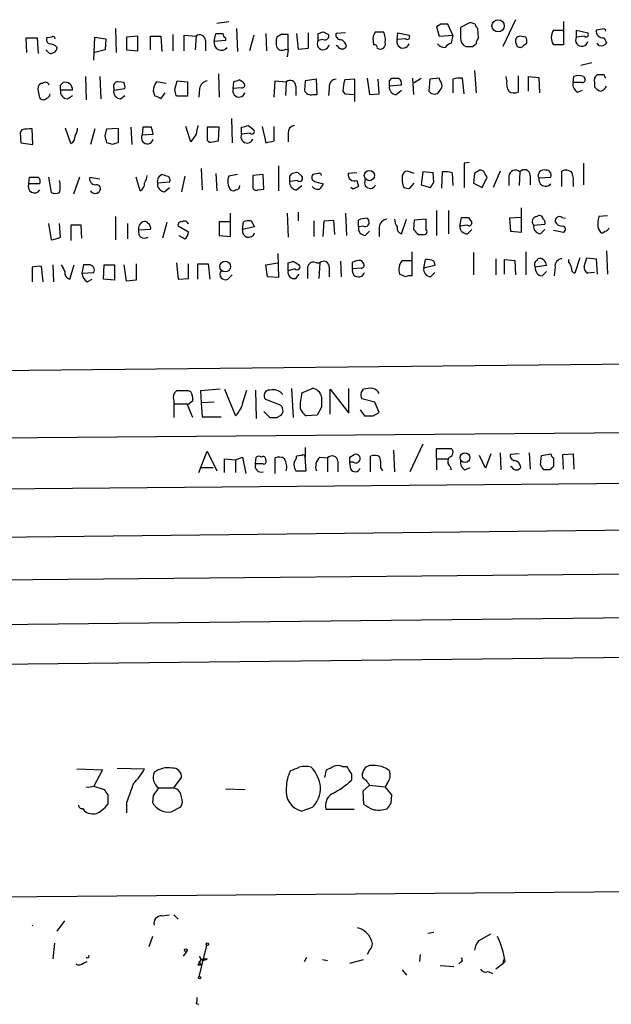
# Model space of a CAD drawing. Extents: x 11 to 1025, y -237453 to 192630.
# Drawn here: x 917 to 975, y 191817 to 191914 of the extents above; entities that cross this region are included whole.
import ezdxf

# ---------------------------------------------------------------- set-up
doc = ezdxf.new("R2010")
doc.units = 0
doc.header["$MEASUREMENT"] = 0
doc.layers.add('MAIN', color=5, linetype='CONTINUOUS')

msp = doc.modelspace()

# ---------------------------------------------------------------- linework, layer by layer
at = {"layer": 'MAIN'}
for p, q in [((966.0467, 191914.1212), (964.7767, 191911.4965)), ((926.592, 191913.2745), (926.6767, 191910.9038)), ((936.5827, 191913.7825), (937.768, 191913.9518)), ((938.53, 191913.2745), (938.6147, 191910.9885)), ((958.6807, 191913.6978), (958.2573, 191913.4438)), ((958.2573, 191913.4438), (958.5113, 191912.5125)), ((959.866, 191912.5972), (959.358, 191913.6978)), ((961.5593, 191913.8672), (960.628, 191913.3592)), ((962.0673, 191913.6978), (961.5593, 191913.8672)), ((962.406, 191912.3432), (962.3213, 191913.2745)), ((969.772, 191913.1052), (970.788, 191913.1052)), ((970.788, 191913.9518), (970.788, 191911.6658)), ((972.058, 191912.4278), (972.058, 191913.1052)), ((972.058, 191913.1052), (973.1587, 191912.8512)), ((974.598, 191913.1898), (974.0053, 191913.1052)), ((917.8713, 191910.9038), (917.7867, 191912.3432)), ((917.7867, 191912.3432), (918.8873, 191912.3432)), ((918.8873, 191912.3432), (918.972, 191910.8192)), ((920.3267, 191912.4278), (919.8187, 191912.3432)), ((924.4753, 191910.1418), (924.56, 191912.4278)), ((924.56, 191912.4278), (925.6607, 191912.2585)), ((925.6607, 191912.2585), (925.576, 191911.1578)), ((928.7933, 191912.5125), (927.6927, 191912.4278)), ((927.6927, 191912.4278), (927.6927, 191911.1578)), ((928.7933, 191911.0732), (928.7933, 191912.5125)), ((930.0633, 191911.1578), (930.0633, 191912.5125)), ((930.0633, 191912.5125), (931.0793, 191912.5125)), ((931.0793, 191912.5125), (931.164, 191910.9885)), ((932.2647, 191912.6818), (932.2647, 191911.0732)), ((933.3653, 191911.0732), (933.3653, 191912.5972)), ((933.3653, 191912.5972), (934.5507, 191912.5125)), ((934.5507, 191912.5125), (934.466, 191911.1578)), ((936.3287, 191912.0045), (936.498, 191912.7665)), ((937.4293, 191912.3432), (937.4293, 191912.0892)), ((940.2233, 191912.5972), (939.8, 191911.0732)), ((941.4087, 191912.7665), (941.4933, 191911.0732)), ((942.9327, 191912.6818), (942.5093, 191912.4278)), ((943.61, 191911.1578), (943.61, 191912.6818)), ((944.4567, 191912.7665), (944.626, 191911.2425)), ((945.642, 191911.3272), (945.642, 191912.8512)), ((946.5733, 191912.0892), (946.5733, 191912.7665)), ((947.0813, 191912.1738), (946.5733, 191912.0892)), ((947.0813, 191912.9358), (947.5893, 191912.6818)), ((949.2827, 191912.8512), (948.3513, 191912.7665)), ((952.0767, 191911.6658), (951.992, 191912.3432)), ((952.246, 191912.9358), (953.008, 191912.9358)), ((954.3627, 191912.1738), (954.4473, 191912.8512)), ((955.2093, 191912.2585), (954.3627, 191912.1738)), ((954.4473, 191912.8512), (955.548, 191912.5972)), ((958.5113, 191912.5125), (959.866, 191912.5972)), ((959.866, 191912.5972), (959.6967, 191911.8352)), ((967.0627, 191912.4278), (966.47, 191912.5125)), ((972.82, 191912.5125), (972.058, 191912.4278)), ((974.7673, 191912.3432), (975.0213, 191911.8352)), ((919.9033, 191910.9885), (919.734, 191911.1578)), ((925.576, 191911.1578), (924.56, 191910.9038)), ((927.6927, 191911.1578), (928.7933, 191911.0732)), ((935.482, 191912.0892), (935.482, 191911.0732)), ((937.4293, 191912.0892), (936.3287, 191912.0045)), ((943.356, 191911.2425), (943.61, 191911.1578)), ((943.61, 191911.1578), (943.5253, 191910.4805)), ((944.626, 191911.2425), (945.642, 191911.3272)), ((948.5207, 191911.4965), (948.3513, 191911.5812)), ((961.8133, 191911.4965), (962.152, 191911.7505)), ((966.0467, 191911.9198), (966.216, 191911.4965)), ((966.8933, 191911.6658), (967.1473, 191911.8352)), ((970.788, 191911.6658), (969.772, 191911.6658)), ((974.2593, 191911.5812), (974.09, 191911.8352)), ((973.582, 191909.8878), (972.4813, 191909.6338)), ((923.6287, 191908.5332), (923.7133, 191906.2472)), ((925.068, 191908.5332), (925.1527, 191906.3318)), ((936.752, 191908.7872), (936.8367, 191906.5012)), ((946.404, 191908.2792), (945.3033, 191908.1098)), ((946.4887, 191906.7552), (946.404, 191908.2792)), ((950.214, 191908.2792), (949.198, 191908.1945)), ((950.214, 191906.0778), (950.214, 191908.2792)), ((951.3993, 191908.3638), (951.6533, 191906.7552)), ((952.5847, 191906.8398), (952.5, 191908.2792)), ((953.6007, 191908.1098), (953.8547, 191908.3638)), ((955.8867, 191908.3638), (955.9713, 191906.7552)), ((956.056, 191907.9405), (956.7333, 191908.3638)), ((957.58, 191908.2792), (957.4953, 191907.0938)), ((958.5113, 191908.3638), (957.58, 191908.2792)), ((958.596, 191908.1098), (958.5113, 191908.3638)), ((959.866, 191908.2792), (959.866, 191906.9245)), ((960.9667, 191906.8398), (960.7973, 191908.3638)), ((961.9827, 191909.1258), (962.152, 191906.9245)), ((965.2, 191908.1098), (965.1153, 191908.5332)), ((966.3007, 191908.6178), (966.3007, 191907.0092)), ((967.3167, 191907.0938), (967.3167, 191908.5332)), ((967.3167, 191908.5332), (968.3327, 191908.4485)), ((968.3327, 191908.4485), (968.4173, 191906.9245)), ((971.7193, 191907.9405), (971.804, 191908.5332)), ((972.7353, 191908.5332), (972.9047, 191908.2792)), ((974.7673, 191908.7025), (974.09, 191908.7025)), ((919.3953, 191907.8558), (919.226, 191907.8558)), ((921.1733, 191907.6865), (921.4273, 191907.9405)), ((926.4227, 191907.4325), (926.4227, 191907.1785)), ((926.4227, 191907.1785), (927.5233, 191907.3478)), ((927.4387, 191907.9405), (926.846, 191908.0252)), ((931.5873, 191907.8558), (930.656, 191908.0252)), ((932.434, 191907.2632), (932.688, 191908.1098)), ((932.688, 191908.1098), (933.704, 191908.0252)), ((933.704, 191908.0252), (933.704, 191906.5858)), ((934.8893, 191907.3478), (934.8047, 191906.5012)), ((938.1913, 191907.3478), (938.276, 191908.0252)), ((939.038, 191907.4325), (938.1913, 191907.3478)), ((942.2553, 191906.5012), (942.34, 191908.1098)), ((942.34, 191908.1098), (943.4407, 191908.0252)), ((943.4407, 191908.0252), (943.356, 191906.6705)), ((944.372, 191907.6018), (944.372, 191906.6705)), ((945.3033, 191908.1098), (945.2187, 191907.1785)), ((947.674, 191907.4325), (947.5893, 191906.6705)), ((954.786, 191907.6865), (953.6007, 191907.6018)), ((972.566, 191907.9405), (971.7193, 191907.9405)), ((973.836, 191907.9405), (973.836, 191907.5172)), ((918.972, 191907.0938), (919.0567, 191906.5858)), ((922.3587, 191907.1785), (921.1733, 191907.1785)), ((921.8507, 191906.3318), (922.3587, 191906.6705)), ((927.1, 191906.3318), (927.5233, 191906.6705)), ((930.3173, 191907.0938), (930.4867, 191906.5858)), ((931.0793, 191906.3318), (931.5027, 191906.9245)), ((933.704, 191906.5858), (932.6033, 191906.5858)), ((946.0653, 191906.7552), (946.4887, 191906.7552)), ((949.0287, 191907.0938), (949.198, 191906.8398)), ((949.198, 191906.8398), (950.1293, 191906.7552)), ((951.6533, 191906.7552), (952.5847, 191906.8398)), ((954.278, 191906.7552), (954.786, 191907.1785)), ((972.1427, 191907.0092), (972.6507, 191907.1785)), ((938.022, 191904.3845), (938.1067, 191902.0138)), ((922.1893, 191901.9292), (921.6813, 191903.4532)), ((925.7453, 191903.3685), (926.846, 191903.4532)), ((926.846, 191903.4532), (926.846, 191902.0138)), ((928.116, 191903.5378), (928.2007, 191901.8445)), ((929.3013, 191903.5378), (929.2167, 191902.7758)), ((930.148, 191903.5378), (929.3013, 191903.5378)), ((934.0427, 191902.0985), (933.5347, 191903.6225)), ((935.6513, 191903.5378), (935.6513, 191902.2678)), ((936.8367, 191903.5378), (935.6513, 191903.5378)), ((936.752, 191902.1832), (936.8367, 191903.5378)), ((939.038, 191902.8605), (939.038, 191903.5378)), ((939.7153, 191903.7072), (940.2233, 191903.2838)), ((941.07, 191903.6225), (941.4087, 191902.0138)), ((942.2553, 191902.1832), (942.2553, 191903.6225)), ((917.3633, 191903.2838), (917.194, 191903.0298)), ((917.194, 191903.0298), (917.2787, 191902.0138)), ((918.464, 191901.8445), (918.3793, 191903.3685)), ((924.56, 191903.3685), (924.1367, 191901.8445)), ((925.576, 191902.6912), (925.7453, 191903.3685)), ((929.2167, 191902.7758), (930.3173, 191902.8605)), ((934.5507, 191902.8605), (934.0427, 191902.0985)), ((939.8847, 191902.9452), (939.038, 191902.8605)), ((943.61, 191902.9452), (943.61, 191902.0985)), ((917.2787, 191902.0138), (918.464, 191901.8445)), ((926.338, 191901.8445), (925.7453, 191902.0138)), ((936.1593, 191902.0985), (936.752, 191902.1832)), ((942.6787, 191899.7278), (942.6787, 191897.2725)), ((961.4747, 191900.0665), (960.9667, 191899.9818)), ((960.9667, 191899.9818), (960.9667, 191897.6112)), ((972.7353, 191899.9818), (972.7353, 191897.8652)), ((918.0407, 191897.9498), (918.1253, 191898.6272)), ((919.988, 191898.6272), (920.242, 191897.1032)), ((923.036, 191898.6272), (922.4433, 191896.9338)), ((924.052, 191898.6272), (925.068, 191898.4578)), ((929.0473, 191897.2725), (928.624, 191898.6272)), ((933.45, 191898.7118), (933.1113, 191897.1878)), ((935.0587, 191899.4738), (935.1433, 191897.3572)), ((936.498, 191898.9658), (936.5827, 191897.2725)), ((938.6147, 191898.8812), (937.768, 191898.7118)), ((941.1547, 191898.8812), (940.1387, 191898.7965)), ((940.1387, 191898.7965), (940.1387, 191897.5265)), ((941.2393, 191897.4418), (941.1547, 191898.8812)), ((943.7793, 191898.7118), (944.0333, 191898.9658)), ((944.626, 191899.0505), (944.9647, 191898.7118)), ((946.5733, 191898.9658), (946.0653, 191898.8812)), ((950.3833, 191899.0505), (949.5367, 191898.9658)), ((956.056, 191898.9658), (955.3787, 191899.2198)), ((956.9027, 191899.1352), (956.7333, 191897.8652)), ((957.9187, 191899.0505), (956.9027, 191899.1352)), ((958.0033, 191898.1192), (957.9187, 191899.0505)), ((958.7653, 191897.5265), (958.85, 191899.1352)), ((959.7813, 191899.0505), (959.866, 191897.7805)), ((961.9827, 191898.9658), (961.898, 191898.0345)), ((962.7447, 191897.6112), (963.2527, 191898.6272)), ((964.5227, 191899.2198), (963.8453, 191897.6112)), ((965.3693, 191898.7118), (965.3693, 191897.7805)), ((966.47, 191899.1352), (966.3853, 191897.7805)), ((967.486, 191898.7965), (967.486, 191897.8652)), ((968.3327, 191898.5425), (969.518, 191898.6272)), ((970.6187, 191897.6958), (970.6187, 191899.2198)), ((919.1413, 191897.9498), (918.0407, 191897.9498)), ((931.926, 191898.1192), (930.7407, 191898.0345)), ((931.418, 191897.1878), (931.926, 191897.6112)), ((944.5413, 191898.2885), (943.7793, 191898.2038)), ((944.4567, 191897.3572), (944.9647, 191897.7805)), ((946.15, 191897.5265), (945.9807, 191897.6958)), ((946.2347, 191898.2038), (947.0813, 191897.9498)), ((950.0447, 191897.4418), (949.7907, 191897.6112)), ((950.3833, 191898.2885), (950.5527, 191897.6958)), ((955.6327, 191897.5265), (956.056, 191898.0345)), ((956.7333, 191897.8652), (957.6647, 191897.6112)), ((961.898, 191898.0345), (962.7447, 191897.6112)), ((971.7193, 191898.1192), (971.7193, 191897.6958)), ((940.6467, 191897.3572), (941.2393, 191897.4418)), ((926.592, 191894.7325), (926.592, 191892.4465)), ((937.9373, 191892.7852), (937.9373, 191895.0712)), ((943.5253, 191895.0712), (943.61, 191892.7005)), ((944.626, 191895.1558), (944.626, 191894.3092)), ((949.2827, 191895.0712), (949.3673, 191892.8698)), ((958.2573, 191895.3252), (958.2573, 191892.8698)), ((959.4427, 191895.3252), (959.4427, 191893.0392)), ((960.5433, 191893.8012), (960.7127, 191894.6478)), ((961.39, 191894.6478), (961.7287, 191894.1398)), ((966.5547, 191894.6478), (965.454, 191894.5632)), ((966.6393, 191893.2085), (966.6393, 191895.5792)), ((970.6187, 191894.6478), (970.9573, 191894.5632)), ((975.106, 191894.8172), (974.2593, 191894.7325)), ((919.988, 191894.0552), (920.242, 191892.4465)), ((921.1733, 191892.7005), (921.0887, 191894.0552)), ((923.2053, 191893.8858), (922.1893, 191893.8858)), ((922.1893, 191893.8858), (922.1893, 191892.3618)), ((923.29, 191892.6158), (923.2053, 191893.8858)), ((927.7773, 191894.0552), (927.7773, 191892.5312)), ((931.672, 191894.1398), (931.2487, 191892.6158)), ((933.7887, 191893.2085), (932.7727, 191893.8012)), ((937.9373, 191894.2245), (936.8367, 191894.2245)), ((936.8367, 191894.2245), (936.8367, 191892.8698)), ((939.1227, 191893.4625), (939.2073, 191894.2245)), ((940.308, 191893.7165), (939.1227, 191893.4625)), ((939.9693, 191894.3092), (940.308, 191893.7165)), ((946.15, 191894.3092), (946.15, 191892.7852)), ((947.0813, 191892.7852), (947.166, 191894.3092)), ((947.166, 191894.3092), (948.0973, 191894.3938)), ((948.0973, 191894.3938), (948.182, 191892.9545)), ((950.5527, 191893.7165), (950.5527, 191894.3938)), ((951.0607, 191893.8012), (950.5527, 191893.7165)), ((951.3993, 191894.5632), (951.5687, 191894.3092)), ((952.5847, 191893.7165), (952.5847, 191892.7852)), ((954.786, 191893.0392), (955.294, 191894.4785)), ((956.056, 191894.3938), (955.9713, 191893.4625)), ((957.2413, 191894.4785), (956.056, 191894.3938)), ((957.2413, 191893.4625), (957.2413, 191894.4785)), ((961.3053, 191893.8858), (960.5433, 191893.8012)), ((965.454, 191894.5632), (965.5387, 191893.2932)), ((967.8247, 191893.8858), (968.9253, 191893.9705)), ((930.0633, 191893.4625), (928.878, 191893.3778)), ((932.8573, 191892.8698), (933.45, 191892.5312)), ((936.8367, 191892.8698), (937.9373, 191892.7852)), ((951.23, 191892.8698), (951.6533, 191893.2932)), ((956.4793, 191892.9545), (956.9027, 191892.9545)), ((961.3053, 191893.0392), (961.7287, 191893.4625)), ((965.5387, 191893.2932), (966.6393, 191893.2085)), ((968.502, 191893.0392), (968.9253, 191893.4625)), ((969.772, 191893.3778), (970.788, 191893.2085)), ((974.1747, 191893.5472), (974.4287, 191893.2085)), ((942.594, 191891.0918), (942.6787, 191888.7212)), ((955.802, 191891.2612), (955.802, 191888.8905)), ((961.898, 191891.1765), (961.898, 191888.9752)), ((967.0627, 191891.2612), (967.0627, 191888.9752)), ((975.0213, 191891.3458), (975.106, 191889.0598)), ((919.48, 191888.2978), (919.3107, 191889.8218)), ((920.4113, 191889.9912), (920.496, 191888.2978)), ((922.1047, 191888.5518), (922.528, 191889.9912)), ((923.4593, 191889.9912), (923.29, 191889.1445)), ((923.9673, 191889.9912), (923.4593, 191889.9912)), ((925.4067, 191888.5518), (925.4913, 191889.9912)), ((925.4913, 191889.9912), (926.5073, 191889.9912)), ((926.5073, 191889.9912), (926.5073, 191888.4672)), ((927.6927, 191888.3825), (927.4387, 191889.9912)), ((928.624, 191890.0758), (928.624, 191888.4672)), ((932.6033, 191890.1605), (932.7727, 191888.5518)), ((933.7887, 191888.6365), (933.7887, 191890.0758)), ((934.72, 191888.5518), (934.72, 191890.0758)), ((934.72, 191890.0758), (935.736, 191890.0758)), ((935.736, 191890.0758), (935.9053, 191888.5518)), ((941.4087, 191889.9912), (942.594, 191890.1605)), ((941.578, 191888.8058), (941.4087, 191889.9912)), ((943.61, 191889.3985), (943.61, 191890.1605)), ((944.118, 191890.3298), (944.7107, 191889.9912)), ((946.404, 191890.1605), (946.7427, 191890.1605)), ((946.7427, 191890.1605), (946.658, 191888.6365)), ((948.7747, 191890.3298), (948.8593, 191888.8058)), ((949.96, 191889.5678), (949.96, 191890.2452)), ((950.8067, 191890.4145), (951.0607, 191890.0758)), ((954.8707, 191890.4145), (955.802, 191890.4145)), ((956.9873, 191889.6525), (957.1567, 191890.4992)), ((958.088, 191889.9065), (956.9873, 191889.6525)), ((958.0033, 191890.3298), (958.088, 191889.9065)), ((964.0993, 191890.5838), (964.0993, 191888.9752)), ((964.946, 191889.0598), (964.946, 191890.4992)), ((964.946, 191890.4992), (965.962, 191890.4145)), ((965.962, 191890.4145), (966.0467, 191888.9752)), ((969.0947, 191889.9065), (967.994, 191889.7372)), ((968.1633, 191890.4145), (968.248, 191890.5838)), ((971.296, 191890.2452), (971.296, 191890.4992)), ((972.3967, 191890.6685), (971.8887, 191889.1445)), ((972.82, 191889.8218), (973.074, 191890.6685)), ((973.074, 191890.6685), (974.0053, 191890.5838)), ((974.0053, 191890.5838), (974.09, 191889.0598)), ((918.3793, 191889.7372), (918.3793, 191888.2978)), ((923.29, 191889.1445), (924.4753, 191889.2292)), ((937.6833, 191888.5518), (938.1067, 191888.9752)), ((944.2873, 191889.5678), (943.61, 191889.3985)), ((944.372, 191888.6365), (944.7107, 191889.0598)), ((947.674, 191889.7372), (947.674, 191888.8058)), ((950.8067, 191889.6525), (949.96, 191889.5678)), ((955.2093, 191888.8058), (954.6167, 191889.0598)), ((957.6647, 191888.8058), (958.088, 191889.2292)), ((968.6713, 191888.8905), (969.0947, 191889.3138)), ((969.9413, 191889.7372), (969.8567, 191888.8905)), ((973.836, 191889.2292), (973.1587, 191889.1445)), ((923.798, 191888.2978), (924.306, 191888.5518)), ((926.5073, 191888.4672), (925.4067, 191888.5518)), ((928.624, 191888.4672), (927.6927, 191888.3825)), ((932.7727, 191888.5518), (933.7887, 191888.6365)), ((942.6787, 191888.7212), (941.578, 191888.8058)), ((877.57, 191879.1538), (1012.5287, 191880.5932)), ((934.0427, 191877.4605), (933.7887, 191877.5452)), ((936.9213, 191877.7145), (934.974, 191877.5452)), ((934.974, 191877.5452), (935.0587, 191876.3598)), ((937.3447, 191877.7145), (938.4453, 191875.0898)), ((939.2073, 191876.6138), (939.546, 191877.6298)), ((940.3927, 191877.6298), (940.4773, 191874.8358)), ((943.9487, 191877.7992), (944.118, 191874.9205)), ((944.9647, 191877.3758), (945.9807, 191877.7992)), ((947.7587, 191875.2592), (947.7587, 191877.7145)), ((947.7587, 191877.7145), (949.6213, 191875.3438)), ((949.6213, 191875.3438), (949.6213, 191877.7992)), ((950.8067, 191877.3758), (951.0607, 191877.7145)), ((932.3493, 191876.6138), (932.3493, 191876.2752)), ((932.3493, 191876.2752), (932.3493, 191874.9205)), ((932.3493, 191876.2752), (933.704, 191876.2752)), ((933.704, 191876.1905), (934.212, 191876.6138)), ((936.3287, 191876.4445), (935.0587, 191876.3598)), ((935.0587, 191876.3598), (935.1433, 191875.0052)), ((942.7633, 191876.1905), (941.4087, 191876.6985)), ((952.1613, 191876.4445), (950.8913, 191876.7832)), ((952.5847, 191875.4285), (952.1613, 191876.4445)), ((941.2393, 191875.5132), (941.832, 191874.9205)), ((946.912, 191875.9365), (946.4887, 191875.1745)), ((950.722, 191875.6825), (951.1453, 191875.0898)), ((951.992, 191875.0898), (952.5847, 191875.4285)), ((935.1433, 191875.0052), (937.006, 191875.0052)), ((942.5093, 191874.9205), (942.9327, 191875.1745)), ((946.4887, 191875.1745), (945.388, 191875.0898)), ((1012.6133, 191873.7352), (877.7393, 191872.5498)), ((934.8047, 191869.5018), (935.6513, 191871.6185)), ((935.6513, 191871.6185), (936.5827, 191869.6712)), ((945.3033, 191871.9572), (945.3033, 191871.0258)), ((954.024, 191871.7032), (954.1087, 191869.5865)), ((956.9027, 191872.2958), (955.6327, 191869.5865)), ((958.2573, 191870.8565), (958.2573, 191871.8725)), ((958.2573, 191871.8725), (959.6967, 191871.8725)), ((963.5913, 191871.3645), (963.0833, 191869.9252)), ((964.5227, 191871.4492), (964.6073, 191869.7558)), ((966.3853, 191871.3645), (965.5387, 191871.2798)), ((967.4013, 191871.4492), (967.486, 191869.8405)), ((968.5867, 191871.1952), (969.518, 191871.3645)), ((970.7033, 191871.2798), (971.7193, 191871.3645)), ((971.7193, 191871.3645), (971.804, 191869.8405)), ((937.3447, 191869.5018), (937.3447, 191870.8565)), ((937.3447, 191870.8565), (938.4453, 191870.7718)), ((938.4453, 191870.7718), (939.1227, 191871.0258)), ((938.4453, 191870.7718), (938.4453, 191869.5018)), ((939.1227, 191871.0258), (939.4613, 191869.4172)), ((940.3927, 191870.3485), (940.4773, 191871.0258)), ((942.34, 191869.4172), (942.34, 191870.9412)), ((944.9647, 191871.1952), (944.4567, 191871.1105)), ((945.388, 191869.6712), (945.3033, 191871.0258)), ((946.7427, 191871.0258), (947.5047, 191870.9412)), ((947.5047, 191870.9412), (947.5047, 191869.5865)), ((948.5207, 191870.6025), (948.5207, 191869.5865)), ((949.706, 191871.0258), (950.1293, 191871.2798)), ((949.7907, 191869.8405), (949.706, 191870.5178)), ((950.0447, 191870.5178), (949.706, 191870.5178)), ((951.738, 191869.5865), (951.738, 191871.1105)), ((958.2573, 191870.8565), (958.2573, 191869.7558)), ((958.2573, 191870.8565), (959.358, 191870.8565)), ((963.0833, 191869.9252), (962.4907, 191871.1952)), ((968.502, 191870.2638), (968.5867, 191871.1952)), ((969.772, 191870.9412), (969.772, 191870.0945)), ((970.788, 191869.8405), (970.7033, 191871.2798)), ((935.0587, 191870.0098), (936.244, 191870.0098)), ((941.1547, 191870.3485), (940.3927, 191870.3485)), ((944.372, 191869.6712), (945.388, 191869.6712)), ((952.754, 191869.9252), (952.9233, 191869.6712)), ((959.612, 191870.0945), (959.6967, 191869.7558)), ((961.0513, 191869.7558), (961.5593, 191870.0098)), ((965.708, 191870.0098), (965.5387, 191870.0945)), ((969.4333, 191869.7558), (968.8407, 191869.7558)), ((1012.698, 191868.7398), (877.7393, 191867.5545)), ((877.7393, 191862.7285), (1012.698, 191864.2525)), ((877.7393, 191858.5798), (1012.7827, 191859.8498)), ((877.824, 191854.0925), (1012.8673, 191855.6165)), ((1013.0367, 191851.6372), (877.824, 191850.1978)), ((926.7613, 191840.3765), (929.4707, 191840.2918)), ((948.944, 191840.5458), (949.3673, 191840.5458)), ((922.782, 191840.2918), (925.322, 191840.2072)), ((925.322, 191840.2072), (924.4753, 191838.5985)), ((932.3493, 191838.4292), (933.1113, 191839.4452)), ((947.2507, 191839.4452), (947.42, 191840.2072)), ((949.8753, 191839.7838), (949.8753, 191839.1912)), ((924.4753, 191838.5985), (925.4913, 191838.2598)), ((930.8253, 191838.4292), (932.3493, 191838.4292)), ((951.6533, 191838.6832), (950.976, 191838.0905)), ((951.6533, 191838.6832), (953.1773, 191838.5138)), ((953.4313, 191838.9372), (953.1773, 191838.5138)), ((953.8547, 191837.7518), (953.1773, 191838.5138)), ((925.83, 191837.7518), (925.83, 191836.8205)), ((930.3173, 191837.6672), (930.2327, 191836.9898)), ((937.4293, 191838.3445), (939.3767, 191838.2598)), ((950.976, 191838.0905), (951.0607, 191836.8205)), ((953.77, 191836.9052), (953.8547, 191837.7518)), ((927.6927, 191836.9898), (927.6927, 191835.9738)), ((932.0953, 191836.0585), (933.0267, 191836.5665)), ((945.9807, 191836.4818), (944.9647, 191836.1432)), ((947.3353, 191836.3125), (950.1293, 191836.3125)), ((676.3173, 191825.7292), (1024.89, 191828.6078)), ((931.164, 191825.8138), (931.926, 191825.8985)), ((932.3493, 191825.8985), (932.7727, 191825.4752)), ((920.8347, 191824.2898), (921.5967, 191825.3058)), ((951.5687, 191823.8665), (951.8227, 191823.4432)), ((957.4107, 191824.1205), (958.0033, 191824.2052)), ((962.406, 191823.3585), (963.5913, 191824.0358)), ((920.5807, 191823.1045), (920.4113, 191821.5805)), ((930.2327, 191823.7818), (929.894, 191822.7658)), ((935.5667, 191822.9352), (934.8047, 191819.8025)), ((933.6193, 191822.3425), (933.2807, 191821.8345)), ((951.6533, 191822.4272), (951.3993, 191822.0038)), ((956.6487, 191822.0038), (956.564, 191821.3265)), ((923.4593, 191821.1572), (923.798, 191821.3265)), ((934.72, 191820.9878), (935.0587, 191820.9878)), ((934.8047, 191821.2418), (935.0587, 191820.9878)), ((935.6513, 191821.5805), (935.0587, 191821.4958)), ((945.2187, 191821.3265), (945.4727, 191821.7498)), ((946.9967, 191821.4958), (947.5047, 191821.4112)), ((949.706, 191821.1572), (951.0607, 191821.4958)), ((958.596, 191820.9032), (959.9507, 191820.8185)), ((960.628, 191821.2418), (960.4587, 191821.0725)), ((964.7767, 191821.0725), (964.0993, 191820.5645)), ((964.8613, 191821.4958), (964.7767, 191821.0725)), ((965.0307, 191821.3265), (964.7767, 191821.0725)), ((954.8707, 191820.4798), (955.294, 191819.9718)), ((963.3373, 191820.3105), (963.7607, 191820.1412)), ((934.5507, 191817.1778), (934.8047, 191817.0932))]:
    msp.add_line(p, q, dxfattribs=at)
for centre, radius in [((964.3209, 191913.5338), 0.6043), ((951.6329, 191898.7741), 0.503), ((937.4143, 191889.8099), 0.5339), ((961.0539, 191870.9753), 0.4852), ((935.6513, 191823.0199), 0.1197), ((933.5346, 191822.4272), 0.1197), ((934.8893, 191819.7179), 0.1197)]:
    msp.add_circle(centre, radius, dxfattribs=at)
for centre, radius, start, end in [((959.0193, 191744.3979), 169.3002, 89.885375, 90.114591), ((1214.6278, 191912.8512), 254.0003, 179.885409, 180.114592), ((962.6182, 191913.7405), 0.5525, 184.432108, 237.497791), ((970.9572, 191912.3855), 1.3866, 148.732232, 211.267768), ((974.6826, 191913.0205), 0.6826, 172.87186, 277.12814), ((974.725, 191913.0205), 0.2117, 0, 126.875312), ((920.2419, 191912.1738), 0.4558, 158.184586, 248.212594), ((920.4537, 191912.2585), 0.2116, 0, 126.875312), ((934.9151, 191912.0781), 0.567, 1.121718, 129.991881), ((936.8367, 192082.0664), 169.3002, 269.885375, 270.114592), ((937.7262, 191912.8092), 0.5526, 184.432108, 237.497791), ((943.9922, 191911.9198), 1.5675, 161.089977, 198.910024), ((943.2713, 191743.3819), 169.3002, 89.885375, 90.114591), ((904.5048, 192039.8436), 133.8594, 288.316974, 288.54617), ((947.2506, 191912.5125), 0.3787, 243.441716, 26.558284), ((948.7935, 191912.6348), 0.4614, 163.41494, 267.66472), ((948.6195, 191911.4401), 0.7499, 4.313153, 78.056254), ((952.949, 191912.2838), 0.9588, 137.155503, 176.448267), ((951.8229, 191912.2162), 1.3865, 347.655866, 31.266381), ((954.9553, 191911.9621), 0.6213, 160.33439, 340.35486), ((955.3787, 191912.4279), 0.2394, 225, 45), ((961.4675, 191912.2711), 0.8426, 175.091229, 246.830876), ((963.1095, 191911.6909), 0.9594, 137.162672, 176.438195), ((966.4806, 191912.0574), 0.4552, 91.334268, 197.595058), ((966.2165, 191912.0047), 0.9461, 349.679445, 26.565051), ((972.5691, 191912.1141), 0.5997, 148.459471, 349.469554), ((972.9894, 191912.6819), 0.2394, 225, 45), ((920.0997, 191910.7847), 0.9662, 40.47072, 91.601349), ((920.3857, 191911.3443), 0.454, 284.057665, 8.549485), ((937.0229, 191911.835), 0.7146, 166.27879, 323.684953), ((943.0134, 191911.7312), 0.5968, 212.358529, 305.03213), ((947.0844, 191911.7754), 0.5997, 148.451329, 349.469554), ((948.944, 191911.7504), 0.4936, 210.955794, 329.044206), ((952.1191, 191911.3696), 0.2992, 351.85365, 98.14635), ((952.7081, 191911.7369), 0.5036, 234.447773, 21.296456), ((959.077, 191912.3776), 0.9662, 220.470721, 271.601349), ((960.0354, 191910.7345), 1.1516, 107.103826, 143.975919), ((961.4747, 192080.7964), 169.3002, 269.885375, 270.114592), ((966.4821, 191911.8714), 0.4597, 234.633276, 333.434949), ((974.471, 191912.2161), 0.6693, 251.559637, 325.310261), ((920.2382, 191911.2157), 0.4047, 214.153419, 309.575331), ((948.4007, 191907.5454), 0.7355, 93.851386, 188.830866), ((954.1934, 192077.7137), 169.3502, 269.885409, 270.114558), ((954.1849, 191907.8473), 0.6223, 345.023504, 56.097982), ((960.5857, 191905.5245), 2.8472, 85.737887, 104.641955), ((972.2696, 191907.39), 1.2344, 67.835724, 112.159978), ((972.6083, 191908.2369), 0.2994, 261.878017, 8.121983), ((974.4711, 191908.1521), 0.6695, 124.698943, 198.426829), ((890.197, 191866.1932), 94.6529, 26.457173, 26.68641), ((919.6069, 191907.3055), 0.6693, 124.689739, 198.440363), ((919.6776, 191907.5453), 0.4196, 19.665766, 132.276444), ((794.1733, 191907.4325), 127.0003, 359.885409, 0.114591), ((921.6428, 191907.2536), 0.7199, 354.011409, 107.41812), ((926.8566, 191907.5701), 0.4552, 91.334268, 197.595058), ((926.5921, 191907.5173), 0.9465, 349.683783, 26.559637), ((932.1613, 191906.9505), 1.8496, 144.475286, 175.55639), ((763.1628, 191864.598), 174.5653, 13.917688, 14.146863), ((935.7783, 191907.2208), 0.898, 98.130102, 171.869898), ((938.784, 191907.1362), 0.6214, 160.346176, 340.346176), ((896.2025, 192035.1173), 133.8752, 288.316987, 288.546157), ((938.4177, 191907.0948), 1.1591, 41.036657, 71.577556), ((939.0945, 191907.6864), 0.2602, 257.454468, 40.620402), ((943.8051, 191907.5908), 0.567, 1.111615, 129.991881), ((953.1815, 191907.0184), 4.1535, 163.55114, 178.959828), ((954.3273, 191907.4888), 0.7353, 171.160239, 266.155342), ((826.6007, 191907.8558), 127.0003, 359.885409, 0.114591), ((831.596, 191991.8285), 152.6261, 326.200547, 326.42973), ((958.1728, 191907.6442), 0.6292, 340.338213, 47.731211), ((966.5544, 191907.8134), 1.3865, 167.655866, 211.266381), ((972.552, 191907.7572), 0.8526, 167.585625, 241.312851), ((974.7674, 191908.1945), 1.1516, 216.024081, 252.896174), ((974.2169, 191907.9405), 0.8728, 284.044204, 337.166027), ((919.4782, 191906.6835), 0.4327, 193.050199, 321.898552), ((919.7157, 191906.8459), 0.4416, 283.488668, 359.208601), ((921.9002, 191907.0657), 0.7356, 171.179222, 266.141365), ((927.1494, 191907.0656), 0.7354, 171.169134, 266.148614), ((930.4279, 191905.6303), 0.9573, 47.120783, 86.478547), ((945.8748, 191907.4325), 0.7036, 201.16322, 285.709373), ((958.0457, 191907.475), 0.6695, 214.705978, 304.687035), ((965.9047, 191907.8186), 0.9011, 233.547217, 296.070252), ((921.3421, 191903.5381), 1.527, 326.315136, 356.812677), ((760.9253, 191860.8786), 174.5168, 13.919637, 14.148844), ((1146.2909, 191860.9627), 215.8456, 168.578058, 168.807262), ((897.0325, 192072.924), 174.5169, 283.927616, 284.156831), ((944.3509, 191902.9804), 0.7418, 101.525044, 182.720065), ((918.1674, 191899.7748), 3.5999, 86.625502, 102.906698), ((921.8297, 191902.6276), 0.7856, 297.243539, 4.643715), ((756.3048, 191860.026), 174.5653, 13.917688, 14.146863), ((929.7413, 191902.4974), 0.5939, 152.045553, 345.879529), ((939.578, 191902.584), 0.6067, 152.885872, 337.565407), ((940.054, 191903.1145), 0.2394, 225, 45), ((968.9195, 191774.9218), 133.8752, 108.317001, 108.54617), ((935.99, 191902.4374), 0.3788, 206.598874, 296.54476), ((899.482, 192113.7485), 215.8459, 281.200547, 281.42973), ((918.5487, 192110.277), 211.6502, 269.885381, 270.114592), ((918.5486, 191898.1615), 0.6294, 340.344339, 47.723862), ((924.6433, 191898.4756), 0.6104, 165.620004, 270.131412), ((928.2001, 191898.8814), 1.527, 326.315136, 356.812677), ((931.418, 191898.2039), 0.6982, 104.034253, 194.042215), ((973.8527, 192025.7964), 133.8752, 251.443679, 251.672862), ((931.5451, 191898.3309), 0.4357, 330.93518, 60.946673), ((939.1223, 191898.1932), 1.4502, 159.046735, 215.202404), ((816.7793, 191898.4578), 127.0003, 359.885409, 0.114591), ((944.4565, 191898.1202), 0.9456, 79.674018, 116.586729), ((944.753, 191898.5002), 0.2993, 225, 44.986464), ((946.376, 191898.599), 0.4197, 137.752022, 250.325973), ((946.7003, 191898.7965), 0.2117, 0, 126.875312), ((950.1535, 191898.8691), 0.6243, 171.089873, 291.593533), ((956.8818, 191898.4578), 2.0271, 172.801711, 204.686304), ((955.4632, 191898.6273), 0.5985, 98.116564, 171.883436), ((959.1037, 191896.7619), 2.3868, 73.507232, 96.101609), ((1046.9193, 191772.1237), 152.6537, 123.578078, 123.807241), ((962.5331, 191898.7542), 0.5519, 32.471989, 94.405871), ((963.5489, 191899.0928), 0.5518, 184.396316, 237.536771), ((966.0292, 191898.6388), 0.6639, 48.39513, 173.687445), ((966.9175, 191898.7843), 0.5687, 1.229378, 141.898796), ((968.837, 191898.7763), 0.5558, 71.864958, 204.873049), ((969.01, 191898.4155), 0.6891, 169.379834, 317.48751), ((969.0584, 191898.8117), 0.4952, 338.127696, 95.609274), ((971.0147, 191898.4106), 0.9009, 53.544775, 116.075842), ((970.3649, 191898.4156), 1.3865, 347.655866, 31.266381), ((918.614, 191897.6962), 0.6269, 156.137735, 327.263126), ((917.789, 191897.6959), 3.3525, 349.816984, 10.181334), ((924.7399, 191897.4895), 0.3876, 308.89526, 104.219102), ((928.6877, 191897.9709), 0.7856, 297.243539, 4.643715), ((931.4674, 191897.9216), 0.7354, 171.169134, 266.148614), ((938.4453, 191897.7806), 0.4234, 270, 359.986468), ((944.506, 191898.091), 0.7354, 171.176833, 266.156387), ((1073.9119, 191813.0459), 152.6259, 146.200557, 146.42974), ((1013.7986, 191770.5689), 141.9905, 116.450442, 116.679625), ((951.7168, 191898.0769), 0.5699, 148.672427, 338.196724), ((955.4632, 191898.4568), 0.9456, 243.413271, 280.325982), ((830.834, 191982.5152), 152.6261, 326.200547, 326.42973), ((920.6654, 191898.1189), 1.1004, 247.370923, 292.624271), ((924.5927, 191897.5573), 0.5376, 211.987309, 316.590094), ((938.1913, 191897.6957), 0.4232, 233.116564, 306.883436), ((940.4773, 191897.6957), 0.3785, 206.551513, 296.585359), ((946.6159, 191898.6704), 1.2351, 247.839382, 275.892458), ((961.0514, 192063.9977), 169.3502, 269.885409, 270.114558), ((968.1635, 191894.2414), 0.4911, 90.023334, 226.385918), ((968.4173, 191894.5067), 0.3399, 355.240558, 138.363661), ((970.3662, 191894.2982), 0.4312, 54.16115, 189.840197), ((977.1388, 191893.9313), 2.9889, 164.451159, 187.383473), ((929.5977, 191893.5471), 0.7393, 113.63204, 193.237414), ((929.4706, 191893.8857), 0.3787, 26.585347, 116.55152), ((929.4921, 191893.5685), 0.5809, 349.486973, 56.906258), ((933.0972, 191893.9), 0.3392, 73.066164, 196.933836), ((933.4077, 191893.8999), 0.3875, 10.497939, 123.11188), ((939.7579, 191892.741), 1.5824, 82.322568, 110.362373), ((951.2794, 191893.6036), 0.7354, 171.169134, 266.148614), ((951.4416, 191892.1518), 2.4118, 91.004961, 111.627155), ((951.23, 191894.1399), 0.3787, 243.441716, 26.558284), ((953.4737, 191893.5895), 0.898, 98.130102, 171.869898), ((955.6308, 191894.5625), 1.5244, 183.158773, 213.708832), ((954.9527, 191893.6143), 0.5988, 170.172721, 253.835101), ((961.2629, 191893.7588), 0.7208, 176.627938, 273.372062), ((961.4746, 191894.0835), 0.2603, 229.424969, 12.49299), ((968.5513, 191893.7728), 0.7353, 171.160239, 266.155342), ((968.5868, 191894.1399), 0.3785, 333.414641, 63.448488), ((970.6398, 191894.5843), 0.7857, 207.253168, 274.635856), ((970.6469, 191893.4907), 0.3155, 296.565051, 79.704897), ((929.4721, 191893.2158), 0.6158, 164.747329, 303.199777), ((932.8149, 191893.2721), 0.9759, 310.603205, 356.263254), ((939.721, 191893.3129), 0.6167, 165.961503, 342.143836), ((1083.2002, 192020.1834), 179.57, 224.885386, 225.114614), ((957.0085, 191893.2508), 0.3146, 250.349851, 42.282263), ((974.6192, 191893.3566), 0.2413, 217.862488, 344.765709), ((974.846, 191893.7345), 0.4413, 270.778957, 346.546171), ((920.1268, 191894.7034), 2.2598, 272.922039, 297.586725), ((919.0991, 191886.9822), 2.8475, 85.738336, 104.642376), ((1090.7672, 191974.3224), 189.3281, 206.450446, 206.679643), ((923.9673, 191889.4408), 0.5503, 337.386542, 90), ((901.5415, 192017.2376), 133.8594, 288.316974, 288.54617), ((944.499, 191889.7795), 0.2994, 225, 45), ((946.1077, 191889.6736), 0.57, 58.677654, 164.930019), ((649.2573, 191889.2292), 296.3006, 359.885389, 0.114591), ((947.1336, 191889.7845), 0.5424, 354.997777, 136.113052), ((950.8492, 191888.0002), 2.4147, 91.008499, 111.607537), ((950.8631, 191889.9065), 0.2602, 257.480746, 40.589353), ((955.8588, 191889.5281), 1.3274, 138.105507, 200.657586), ((957.3259, 191889.1446), 1.3651, 60.249913, 97.11981), ((968.3689, 191890.0033), 0.4597, 116.565051, 215.366724), ((968.4052, 191889.9124), 0.6896, 359.509736, 103.177718), ((970.668, 191889.85), 0.7355, 93.843613, 188.823167), ((970.5925, 191889.5929), 0.9594, 3.561805, 42.837328), ((973.4973, 191889.7372), 0.6826, 172.88019, 240.261365), ((922.3043, 191889.2352), 0.712, 173.661586, 253.718549), ((924.391, 191889.2293), 1.1043, 184.404277, 237.518859), ((937.4505, 191889.0598), 0.5588, 142.693333, 294.620458), ((944.228, 191889.2545), 0.6346, 166.883564, 283.116436), ((950.5527, 191889.3985), 0.6116, 164.057178, 344.057178), ((955.6325, 191887.9602), 0.9456, 79.674018, 116.586729), ((957.7142, 191889.5397), 0.7356, 171.179222, 266.141365), ((968.7207, 191889.6243), 0.7354, 171.169134, 266.148614), ((971.9986, 191889.5847), 0.4537, 171.405541, 255.982133), ((933.0974, 191876.9101), 0.8047, 127.882478, 201.607035), ((933.196, 191581.1955), 296.3503, 89.885408, 90.114592), ((932.8564, 191876.783), 1.3661, 352.885388, 29.730836), ((941.7847, 191877.0894), 0.5424, 84.997777, 226.113052), ((942.1284, 191876.4024), 1.2627, 39.553432, 103.576214), ((951.7384, 191875.8515), 6.9431, 167.317865, 179.997524), ((945.9263, 191876.8038), 0.9969, 8.578796, 86.871818), ((951.7375, 191877.2063), 0.9461, 169.679445, 206.565051), ((951.7383, 191875.4259), 2.3868, 83.898391, 106.492768), ((951.78, 191876.9521), 0.8732, 22.850523, 75.949434), ((936.4267, 191877.0516), 2.8149, 315.817551, 351.052347), ((1200.9118, 191876.4445), 254.0003, 179.885409, 180.114592), ((616.458, 191748.5555), 341.9586, 21.686818, 21.916001), ((942.487, 191875.6223), 0.6318, 314.865338, 64.067622), ((946.6181, 191876.6581), 1.9932, 203.861793, 231.891048), ((942.1707, 192044.2204), 169.3002, 269.885375, 270.114592), ((951.5687, 192086.7396), 211.6502, 269.885381, 270.114592), ((959.4002, 191871.4915), 0.4828, 285.265529, 52.109403), ((970.0682, 191871.4068), 0.5518, 184.396316, 237.536771), ((940.7313, 191870.6873), 0.4232, 53.116564, 126.883436), ((941.1547, 191870.8282), 0.2603, 347.480746, 130.60607), ((941.2111, 191870.6025), 0.2602, 257.480746, 40.589353), ((942.7359, 191870.1316), 0.9012, 53.550995, 116.058953), ((941.8738, 191870.052), 1.6125, 346.340357, 29.927779), ((945.3452, 191870.306), 1.162, 169.497569, 213.115652), ((943.4992, 191871.1701), 0.9594, 317.162672, 356.438195), ((945.0917, 191871.0259), 0.2116, 359.972923, 126.875312), ((947.5894, 191870.0945), 1.2587, 132.275832, 199.651375), ((947.9522, 191870.5903), 0.5687, 1.229378, 141.898796), ((822.706, 191870.7718), 127.0003, 359.885409, 0.114591), ((950.2887, 191870.8764), 0.4338, 235.767694, 111.561023), ((952.1339, 191870.3016), 0.9006, 53.524537, 116.078517), ((949.4102, 191870.2214), 3.3569, 354.937847, 13.864449), ((959.9688, 191870.5965), 0.6158, 135.802667, 234.596423), ((961.4604, 191870.5036), 0.8524, 167.561596, 241.318192), ((965.9808, 191871.1481), 0.4613, 163.411395, 267.664214), ((965.8066, 191869.9533), 0.7502, 4.319045, 78.044471), ((940.952, 191870.1458), 0.5949, 160.078607, 289.921393), ((950.2368, 191870.0978), 0.515, 209.975338, 340.418022), ((966.1314, 191870.2638), 0.4937, 210.959776, 329.034253), ((841.6829, 191785.3425), 152.6261, 33.578069, 33.807272), ((1054.3026, 191785.2252), 119.7841, 134.885442, 135.114558), ((931.7991, 191838.0305), 2.3767, 80.777847, 126.003446), ((932.2392, 191839.5044), 0.8741, 356.116598, 93.883402), ((859.6072, 192051.9798), 227.9972, 291.687985, 291.917154), ((945.3033, 191838.4718), 2.0758, 73.409678, 106.587676), ((943.3451, 191838.0449), 3.5136, 7.669104, 43.447792), ((863.1187, 192009.6815), 189.2835, 296.447048, 296.676258), ((948.5206, 191839.5301), 1.1004, 67.370923, 112.624271), ((1140.1327, 191967.1724), 228.9667, 213.575483, 213.804652), ((951.8566, 191839.7329), 0.9077, 81.421795, 165.954571), ((952.107, 191838.1937), 2.4395, 52.245107, 92.701957), ((923.4515, 191843.7545), 6.9441, 315.096266, 330.089225), ((931.6283, 191839.473), 1.317, 158.615462, 232.428755), ((946.9373, 191838.4547), 3.4967, 151.512467, 180.417839), ((951.4484, 191839.7069), 0.5327, 152.463356, 255.465545), ((952.479, 191839.6781), 1.2065, 322.116687, 21.612696), ((923.8827, 191840.4599), 1.9535, 265.025178, 287.659526), ((1393.7361, 191668.5853), 495.5366, 159.903541, 160.132709), ((1121.0942, 191711.0329), 228.9805, 146.195348, 146.424503), ((932.0902, 191837.4398), 1.0227, 3.250992, 75.325155), ((945.409, 191838.0904), 1.9972, 170.233483, 257.146652), ((943.9988, 191838.4999), 2.8285, 314.481487, 0.281564), ((944.421, 191844.9545), 7.935, 296.229218, 313.42213), ((824.484, 191754.2872), 152.6261, 33.57027, 33.799453), ((1052.649, 191922.673), 152.6259, 213.578058, 213.807262), ((932.2544, 191837.1061), 0.9421, 325.0583, 24.565749), ((948.7035, 191836.6576), 1.4111, 123.337583, 194.156391), ((923.2707, 191836.7012), 0.3213, 173.817365, 288.886087), ((924.5179, 191837.5399), 1.4964, 298.735138, 331.264862), ((931.8596, 191837.9153), 1.8717, 209.634393, 277.234367), ((1078.4839, 192048.2163), 246.8296, 238.919658, 239.148841), ((826.6122, 191921.3185), 152.6261, 326.192728, 326.421931), ((924.2227, 191836.8438), 0.9585, 207.773576, 264.852115), ((924.4, 191836.9915), 1.1333, 256.565815, 317.632107), ((952.5366, 191838.7424), 2.5101, 255.480439, 290.881985), ((931.1368, 191825.0587), 0.7556, 87.937, 193.484526), ((918.2535, 191824.672), 0.2452, 30.863582, 59.136418), ((950.0253, 191822.7558), 1.9243, 20.928919, 76.699638), ((951.113, 191823.0394), 0.8165, 311.430165, 29.638699), ((964.2883, 191821.9411), 2.3563, 143.019707, 168.094435), ((954.2504, 191819.3267), 10.9642, 10.509195, 23.974533), ((923.8403, 191821.8345), 0.1527, 213.700477, 33.700477), ((923.0239, 191821.6045), 0.6243, 238.453829, 314.227622), ((1061.8777, 191736.5746), 152.6259, 146.192738, 146.421942), ((998.4316, 191757.8689), 89.8026, 134.885408, 135.114592), ((935.3362, 191821.9051), 0.4524, 188.977235, 314.14918), ((960.5645, 191821.4747), 0.2414, 285.250955, 52.11877), ((963.0833, 191820.8186), 0.568, 206.574073, 296.56054), ((933.7041, 191817.601), 0.9465, 333.440363, 10.316217)]:
    msp.add_arc(centre, radius, start, end, dxfattribs=at)

doc.saveas('drawing.dxf')
